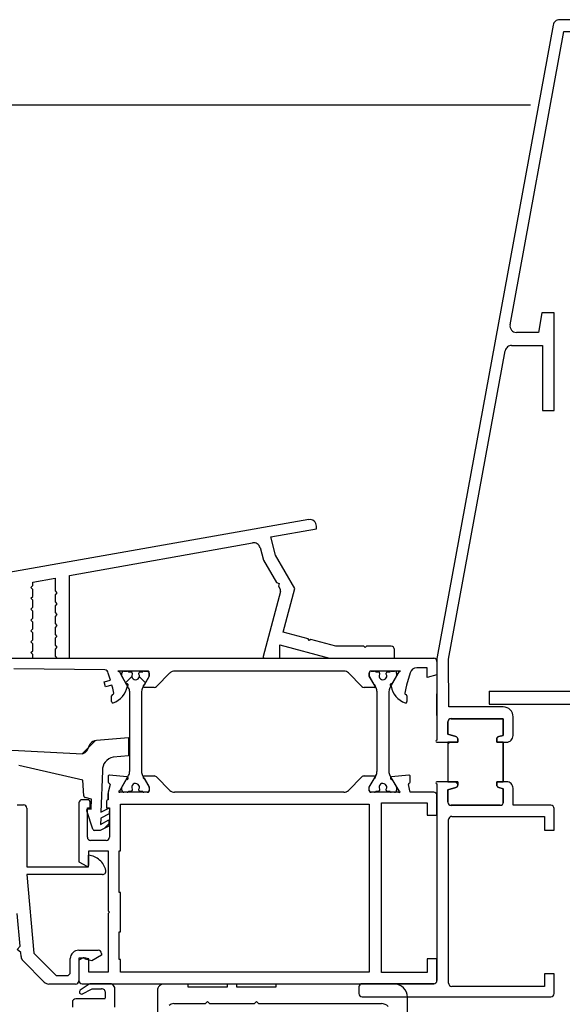
# Model space of a CAD drawing. Units: millimetres. Extents: x -2430 to 23969, y -55309 to 70738.
# Drawn here: x 7416 to 7499, y 37082 to 37233 of the extents above; entities that cross this region are included whole.
import ezdxf

# ---------------------------------------------------------------- set-up
doc = ezdxf.new("R2010")
doc.units = ezdxf.units.MM
doc.header["$LTSCALE"] = 0.5
doc.header["$PDMODE"] = 35
doc.header["$PDSIZE"] = -15
doc.linetypes.add('L0', pattern=[0])
doc.layers.get('0').update_dxf_attribs({"linetype": 'CONTINUOUS'})
doc.layers.get('DEFPOINTS').update_dxf_attribs({"linetype": 'CONTINUOUS'})
for name, color, linetype in [('ALI-WINDOW', 2, 'CONTINUOUS'), ('EXT-WALL', 2, 'CONTINUOUS'), ('SECTION-DIMS', 7, 'CONTINUOUS'), ('TEXT-GENERAL', 2, 'CONTINUOUS'), ('WINDOW', 1, 'CONTINUOUS')]:
    doc.layers.add(name, color=color, linetype=linetype)
doc.styles.add('DIMS', font='simplex.shx', dxfattribs={"width": 0.9})
doc.dimstyles.new('SECTION-DIMENSIONS', dxfattribs={"dimtxt": 65, "dimasz": 40, "dimexe": 20, "dimexo": 20, "dimgap": 25, "dimtad": 1, "dimdec": 0, "dimzin": 0, "dimdsep": 46, "dimtxsty": 'DIMS', "dimblk1": 'NONE', "dimblk2": 'ARCHTICK', "dimsah": 1, "dimcen": 0.09, "dimdle": 20, "dimclrd": 1, "dimclre": 256, "dimclrt": 2, "dimadec": 0, "dimazin": 0, "dimtfac": 1, "dimtdec": 0, "dimtofl": 0, "dimtmove": 2, "dimatfit": 3, "dimldrblk": 'NONE', "dimfxl": 0, "dimtolj": 1, "dimtzin": 0, "dimarcsym": 0})

# ---------------------------------------------------------------- blocks, each defined once
blk = doc.blocks.new('_ARCHTICK')
at = {"color": 0, "linetype": 'ByBlock', "const_width": 0.15}
blk.add_lwpolyline([(-0.5, -0.5), (0.5, 0.5)], dxfattribs=at)
blk = doc.blocks.new('*D52')
at = {"linetype": 'ByBlock'}
blk.add_line((7507.92, 36861.96), (7507.92, 36372.92), dxfattribs=at)
at = {"color": 1, "linetype": 'ByBlock'}
blk.add_line((5372.92, 36392.92), (7527.92, 36392.92), dxfattribs=at)
at = {"layer": 'DEFPOINTS', "color": 0, "linetype": 'ByBlock'}
for p in [(5392.92, 37104.96), (7507.92, 36881.96), (7507.92, 36392.92)]:
    blk.add_point(p, dxfattribs=at)
at = {"color": 1, "linetype": 'ByBlock', "xscale": 40, "yscale": 40, "zscale": 40}
blk.add_blockref('_ARCHTICK', (7507.92, 36392.92), dxfattribs=at)
at = {"color": 2, "linetype": 'ByBlock', "insert": (6450.42, 36335.42), "char_height": 65, "attachment_point": 5, "rotation": 180, "style": 'DIMS'}
blk.add_mtext('\\A1;2115', dxfattribs=at)
blk = doc.blocks.new('_NONE')
at = {"color": 0, "linetype": 'ByBlock'}
blk.add_circle((0, 0), 0.25, dxfattribs=at)
blk = doc.blocks.new('A$C425F61D6')
at = {"layer": 'ALI-WINDOW', "linetype": 'L0'}
for p, q in [((96.35, 75.5), (96.35, 0.45)), ((117.6, 19.7), (108.08, 73.69)), ((82.33, 67.32), (81.66, 54.47)), ((46.59, 60.32), (49.87, 63.59)), ((50.53, 63.89), (51.14, 63.94)), ((51.14, 63.94), (51.6, 64.48)), ((51.6, 64.48), (52.14, 64.03)), ((52.14, 64.03), (57.12, 64.47)), ((73.81, 64.5), (73.81, 63.5)), ((77.62, 54.4), (79.83, 64.25)), ((94.55, 51), (94.7, 65)), ((96.35, 64.27), (96.35, 62.07)), ((63.1, 63), (51.05, 61.95)), ((63.1, 53.69), (63.1, 63)), ((64.3, 63), (64.3, 53.53)), ((73.31, 63), (64.3, 63)), ((96.35, 62.07), (96.88, 62.07)), ((96.88, 62.07), (97.18, 62.37)), ((97.18, 62.37), (97.48, 62.07)), ((97.48, 62.07), (98.55, 62.07)), ((98.55, 62.07), (98.85, 62.37)), ((98.85, 62.37), (99.15, 62.07)), ((99.15, 62.07), (100.22, 62.07)), ((100.22, 62.07), (100.52, 62.37)), ((100.52, 62.37), (100.82, 62.07)), ((100.82, 62.07), (101.88, 62.07)), ((101.88, 62.07), (102.18, 62.37)), ((102.18, 62.37), (102.48, 62.07)), ((102.48, 62.07), (103.55, 62.07)), ((103.55, 62.07), (103.85, 62.37)), ((103.85, 62.37), (104.15, 62.07)), ((104.15, 62.07), (105.22, 62.07)), ((105.22, 62.07), (105.52, 62.37)), ((105.52, 62.37), (105.82, 62.07)), ((105.82, 62.07), (106.88, 62.07)), ((106.88, 62.07), (107.18, 62.37)), ((107.18, 62.37), (107.47, 62.07)), ((107.47, 62.07), (108.02, 62.07)), ((108.02, 62.07), (108.62, 58.67)), ((51.05, 61.95), (47.6, 58.5)), ((46.3, 55.53), (46.3, 59.61)), ((47.6, 58.5), (47.6, 56.83)), ((96.65, 58.67), (96.35, 58.37)), ((96.35, 58.37), (96.35, 57.42)), ((97.72, 58.67), (96.65, 58.67)), ((98.02, 58.37), (97.72, 58.67)), ((98.32, 58.67), (98.02, 58.37)), ((99.38, 58.67), (98.32, 58.67)), ((99.68, 58.37), (99.38, 58.67)), ((99.98, 58.67), (99.68, 58.37)), ((101.05, 58.67), (99.98, 58.67)), ((101.35, 58.37), (101.05, 58.67)), ((101.65, 58.67), (101.35, 58.37)), ((102.72, 58.67), (101.65, 58.67)), ((103.02, 58.37), (102.72, 58.67)), ((103.32, 58.67), (103.02, 58.37)), ((104.38, 58.67), (103.32, 58.67)), ((104.68, 58.37), (104.38, 58.67)), ((104.98, 58.67), (104.68, 58.37)), ((106.05, 58.67), (104.98, 58.67)), ((106.35, 58.37), (106.05, 58.67)), ((106.65, 58.67), (106.35, 58.37)), ((108.62, 58.67), (106.65, 58.67)), ((43.51, 56), (42.76, 56)), ((48.1, 56.33), (50.2, 56.33)), ((96.35, 57.42), (96.35, 56.47)), ((96.35, 56.47), (109, 56.47)), ((109, 56.47), (114.03, 28.31)), ((44.01, 52.18), (44.01, 55.5)), ((44.77, 54.53), (45.58, 52.95)), ((46.2, 53.59), (45.36, 54.79)), ((46.35, 54.5), (46.35, 43.59)), ((50.3, 55.03), (46.8, 55.03)), ((49.95, 55), (46.85, 55)), ((50.32, 54.35), (49.95, 55)), ((50.3, 54.03), (50.3, 55.03)), ((51.5, 55.03), (51.5, 52.03)), ((65.07, 55), (64.38, 53.8)), ((74.1, 55), (65.07, 55)), ((74.6, 53.65), (74.6, 54.5)), ((45.58, 52.95), (45.55, 51.54)), ((46.35, 49.97), (46.35, 53.06)), ((48.15, 50.5), (48.15, 53.5)), ((48.15, 53.5), (50.16, 53.5)), ((49.85, 53.03), (50.12, 54.03)), ((50.72, 51.53), (49.85, 53.03)), ((50.12, 54.03), (50.3, 54.03)), ((50.16, 53.5), (50.34, 54.2)), ((63.1, 51.38), (63.1, 53.69)), ((64.3, 53.53), (66.09, 53.53)), ((64.55, 53.5), (66.75, 53.5)), ((66.75, 53.5), (66.75, 50.5)), ((68.35, 50.8), (68.35, 53.2)), ((68.85, 53.7), (73.35, 53.7)), ((70.1, 52.86), (72.92, 53.81)), ((73.19, 53.61), (73.17, 53.1)), ((73.17, 53.1), (74.67, 53.05)), ((73.35, 53.7), (73.35, 53.25)), ((73.35, 53.25), (74.2, 53.25)), ((74.67, 53.05), (74.92, 54.03)), ((75.19, 54.25), (77.62, 54.4)), ((82.17, 53.72), (83.16, 53.25)), ((82.67, 53.48), (83.7, 52.45)), ((44.01, 51), (44.01, 52.18)), ((51, 51.53), (50.72, 51.53)), ((69.86, 51.72), (69.89, 52.58)), ((70.56, 50.41), (69.86, 51.72)), ((70.8, 51.68), (71.5, 50.38)), ((71.75, 51.65), (70.8, 51.68)), ((72.44, 50.35), (71.75, 51.65)), ((72.69, 51.62), (73.38, 50.32)), ((79.06, 51.39), (72.69, 51.62)), ((83.72, 52.3), (84.16, 47.39)), ((57.15, 50.5), (48.15, 50.5)), ((57.35, 50.3), (57.15, 50.5)), ((57.55, 50.5), (57.35, 50.3)), ((66.75, 50.5), (57.55, 50.5)), ((73.35, 50.3), (68.85, 50.3)), ((70.9, 50.4), (70.18, 51.12)), ((71.5, 50.38), (70.56, 50.41)), ((73.38, 50.32), (72.44, 50.35)), ((73.35, 50.75), (73.35, 50.3)), ((74.4, 50.75), (73.35, 50.75)), ((74.6, 50.5), (74.6, 50.55)), ((75.56, 50.5), (74.6, 50.5)), ((74.6, 50.5), (75.56, 50.5)), ((75.56, 50.5), (74.6, 50.5)), ((75.74, 50.5), (75.56, 50.5)), ((76.92, 50.22), (75.74, 50.5)), ((78.19, 50.5), (77.3, 50.5)), ((78.1, 47.62), (78.38, 50.28)), ((89.67, 49.98), (90.55, 49.98)), ((91.72, 49.8), (92.2, 49.94)), ((91.93, 50.9), (92.7, 51.11)), ((92.2, 49.94), (91.93, 50.9)), ((92.7, 51.11), (92.97, 50.15)), ((92.97, 50.15), (94.05, 50.5)), ((42.76, 49.5), (45.75, 49.5)), ((48.15, 10.4), (48.15, 48.6)), ((48.15, 48.6), (50.05, 48.6)), ((50.05, 48.8), (54.33, 48.8)), ((50.05, 48.6), (50.05, 48.8)), ((54.33, 48.8), (54.33, 48.6)), ((54.33, 48.6), (60.35, 48.6)), ((60.35, 48.8), (66.75, 48.8)), ((60.35, 48.6), (60.35, 48.8)), ((66.75, 48.8), (66.75, 48.6)), ((66.75, 48.6), (73.94, 48.6)), ((73.94, 48.6), (73.94, 11.36)), ((75.74, 44.4), (75.74, 48.7)), ((75.94, 48.73), (77.74, 47.69)), ((76.05, 48.4), (76.51, 48.4)), ((76.51, 48.4), (78.32, 47.36)), ((81.34, 47.39), (81.12, 49.76)), ((90.96, 49.65), (91.72, 49.8)), ((91.77, 47.36), (93.57, 48.4)), ((94.24, 48.79), (92.36, 47.74)), ((93.57, 48.4), (94.04, 48.4)), ((94.12, 48.39), (94.34, 48.18)), ((94.35, 49.02), (94.24, 48.79)), ((94.35, 44.4), (94.35, 49.02)), ((75.75, 47.57), (75.75, 48.1)), ((75.85, 47.03), (75.85, 47.4)), ((78.92, 47.2), (91.17, 47.2)), ((84.16, 47.39), (81.34, 47.39)), ((93.5, 46.89), (92.57, 47.82)), ((94.24, 47.4), (94.24, 47.03)), ((94.35, 48.1), (94.35, 47.57)), ((75.84, 45.2), (75.84, 45.58)), ((76.21, 46.83), (76.04, 46.83)), ((76.05, 45.78), (76.2, 45.78)), ((91.18, 45.4), (78.92, 45.4)), ((91.49, 45.36), (91.18, 45.4)), ((91.78, 45.24), (91.49, 45.36)), ((92.56, 44.79), (93.48, 45.71)), ((94.05, 46.83), (93.88, 46.83)), ((93.88, 45.78), (94.04, 45.78)), ((94.25, 45.58), (94.25, 45.2)), ((75.75, 44.5), (75.75, 45.03)), ((76.49, 44.2), (75.94, 44.2)), ((76.51, 44.2), (76.04, 44.2)), ((78.32, 45.24), (76.51, 44.2)), ((77.84, 44.95), (76.59, 44.23)), ((78.24, 43.45), (78.24, 44.95)), ((93.57, 44.2), (91.78, 45.24)), ((91.85, 43.45), (91.85, 44.96)), ((92.25, 44.95), (93.5, 44.23)), ((94.05, 44.2), (93.57, 44.2)), ((93.6, 44.2), (94.15, 44.2)), ((94.34, 44.45), (94.1, 44.21)), ((94.35, 45.03), (94.35, 44.5)), ((45.3, 42.93), (36.47, 42.93)), ((46.35, 43.59), (46.35, 0.5)), ((76.03, 41.01), (78.1, 43.1)), ((94.06, 41.01), (92, 43.07)), ((46.3, 38.23), (46.3, 41.93)), ((43.3, 40.43), (43.3, 35.53)), ((75.74, 38.66), (75.74, 40.3)), ((94.35, 14.3), (94.35, 40.3)), ((45.8, 38.23), (46.3, 38.23)), ((45.8, 32.23), (45.8, 38.23)), ((75.74, 15.83), (75.74, 38.66)), ((43.3, 35.53), (43.6, 35.23)), ((43.6, 35.23), (43.3, 34.93)), ((43.3, 34.93), (43.3, 28.03)), ((46.3, 32.23), (45.8, 32.23)), ((46.3, 30.73), (46.3, 32.23)), ((45.8, 24.73), (45.8, 30.73)), ((45.8, 30.73), (46.3, 30.73)), ((43.3, 28.03), (43.6, 27.73)), ((43.6, 27.73), (43.3, 27.43)), ((43.3, 27.43), (43.3, 8.53)), ((96.35, 26.51), (96.35, 24.14)), ((106.55, 24.03), (96.6, 26.7)), ((111.38, 26.65), (107.93, 24.66)), ((113.31, 27.17), (111.38, 26.65)), ((46.3, 24.73), (45.8, 24.73)), ((46.3, 6.53), (46.3, 24.73)), ((107.41, 24.36), (106.93, 24.08)), ((107.02, 21.83), (112.15, 24.79)), ((107.82, 24.25), (107.41, 24.36)), ((107.93, 24.66), (107.82, 24.25)), ((112.15, 24.79), (114.94, 25.54)), ((114.94, 25.54), (116.18, 18.52)), ((98.39, 24.14), (96.35, 16.53)), ((96.35, 24.14), (98.39, 24.14)), ((99.28, 19.76), (100.32, 23.62)), ((100.32, 23.62), (107.02, 21.83)), ((99.04, 19.62), (99.28, 19.76)), ((98.15, 15.52), (99.18, 19.37)), ((99.18, 19.37), (99.04, 19.62)), ((116.18, 18.52), (116.61, 18.52)), ((75.74, 14.3), (75.74, 15.83)), ((96.35, 16.53), (96.35, 6.52)), ((98.15, 11.22), (98.15, 15.52)), ((78.09, 11.54), (76.03, 13.59)), ((92, 11.54), (94.06, 13.6)), ((73.94, 11.36), (73.94, 10.4)), ((78.24, 9.64), (78.24, 11.18)), ((91.85, 9.65), (91.85, 11.18)), ((97.95, 11.02), (98.15, 11.22)), ((98.15, 10.82), (97.95, 11.02)), ((98.15, 7.02), (98.15, 10.82)), ((73.94, 10.4), (48.15, 10.4)), ((75.74, 5.9), (75.74, 10.2)), ((75.75, 9.57), (75.75, 10.1)), ((75.85, 9.03), (75.85, 9.4)), ((75.94, 10.4), (76.54, 10.4)), ((76.05, 10.4), (76.51, 10.4)), ((76.51, 10.4), (78.32, 9.36)), ((76.54, 10.4), (77.84, 9.65)), ((78.92, 9.2), (91.17, 9.2)), ((91.77, 9.36), (93.57, 10.4)), ((93.5, 10.38), (92.26, 9.66)), ((93.57, 10.4), (94.04, 10.4)), ((94.15, 10.4), (93.6, 10.4)), ((94.24, 9.4), (94.24, 9.03)), ((94.35, 5.58), (94.35, 10.2)), ((94.35, 10.1), (94.35, 9.57)), ((48.05, 8.5), (74.14, 8.5)), ((48.05, 1.5), (48.05, 8.5)), ((74.14, 8.5), (74.14, 1.5)), ((75.84, 7.2), (75.84, 7.58)), ((76.21, 8.83), (76.04, 8.83)), ((76.05, 7.78), (76.2, 7.78)), ((94.05, 8.83), (93.88, 8.83)), ((93.88, 7.78), (94.04, 7.78)), ((94.25, 7.58), (94.25, 7.2)), ((75.75, 6.5), (75.75, 7.03)), ((77.74, 6.91), (75.94, 5.87)), ((76.51, 6.2), (76.04, 6.2)), ((78.32, 7.24), (76.51, 6.2)), ((78.38, 4.32), (78.1, 6.98)), ((91.18, 7.4), (78.92, 7.4)), ((91.49, 7.36), (91.18, 7.4)), ((91.78, 7.24), (91.49, 7.36)), ((93.57, 6.2), (91.78, 7.24)), ((92.37, 6.87), (94.24, 5.81)), ((94.05, 6.2), (93.57, 6.2)), ((94.35, 7.03), (94.35, 6.5)), ((96.35, 6.52), (97.65, 6.52)), ((90.55, 4.63), (89.68, 4.63)), ((91.72, 4.8), (90.96, 4.95)), ((92.21, 4.67), (91.72, 4.8)), ((94.06, 4.11), (92.21, 4.67)), ((94.24, 5.81), (94.35, 5.58)), ((32.79, 4.53), (44.3, 4.53)), ((75.74, 4.1), (76.92, 4.38)), ((75.74, 0.5), (75.74, 4.1)), ((77.3, 4.1), (78.19, 4.1)), ((94.85, 1.5), (94.85, 3.1)), ((46.85, 0), (50.15, 0)), ((50.15, 1.5), (48.05, 1.5)), ((50.15, 0), (50.15, 1.5)), ((74.14, 1.5), (72.24, 1.5)), ((72.24, 1.5), (72.24, 0)), ((72.24, 0), (75.24, 0)), ((93.75, 0), (93.35, 1.5)), ((93.35, 1.5), (94.85, 1.5)), ((95.85, 0), (93.75, 0))]:
    blk.add_line(p, q, dxfattribs=at)
for points in [[(81.66, 54.49), (82.67, 53.48)], [(76.74, 7.75), (77.04, 8.06)]]:
    blk.add_lwpolyline(points, dxfattribs=at)
for centre, radius, start, end in [((50.58, 62.88), 1, 113.8741, 135.0088), ((50.57, 62.89), 0.997, 92.6764, 113.8725), ((73.31, 63.5), 0.5, 314.9996, 359.9991), ((73.31, 63.5), 0.5, 270.0009, 315.0004), ((47.3, 59.61), 0.999, 157.4864, 179.9974), ((47.3, 59.61), 1, 134.9974, 157.488), ((43.51, 55.5), 0.501, 45.0002, 89.8851), ((48.1, 56.83), 0.5, 179.5462, 224.7727), ((48.1, 56.83), 0.5, 224.7699, 269.9986), ((50.2, 55.03), 1.3, 45.0004, 89.9998), ((50.2, 55.03), 1.3, 0.0002, 44.9996), ((43.51, 55.5), 0.5, 0.0244, 45.0239), ((45.15, 54.61), 0.39, 131.8487, 192.2955), ((45.01, 54.37), 0.543, 50.3212, 102.6501), ((46.8, 55.53), 0.5, 180.0009, 225.0004), ((46.85, 54.5), 0.502, 135.0489, 180.0484), ((46.8, 55.53), 0.5, 224.9996, 269.9991), ((46.85, 54.51), 0.493, 89.4974, 135.0698), ((74.1, 54.5), 0.501, 45.0002, 89.8851), ((74.1, 54.5), 0.5, 0.0244, 45.0239), ((82.87, 54.73), 1.23, 192.33, 235.3309), ((45.35, 53.06), 1, 16.1565, 32.3191), ((45.35, 53.06), 1, 359.9989, 16.157), ((50.15, 54.25), 0.203, 7.395, 30.2033), ((50.15, 54.25), 0.197, 344.2006, 7.406), ((64.55, 53.7), 0.201, 150.0696, 209.5392), ((64.55, 53.7), 0.198, 209.4561, 269.4135), ((63.1, 53.81), 3, 318.4098, 354.5854), ((68.85, 53.2), 0.5, 134.9761, 179.9756), ((68.85, 53.2), 0.501, 90.1149, 134.9998), ((72.99, 53.62), 0.199, 53.3106, 108.6287), ((72.99, 53.62), 0.2, 357.9991, 53.2934), ((74.2, 53.65), 0.401, 269.9855, 314.9144), ((74.2, 53.65), 0.4, 314.9131, 359.9853), ((75.22, 53.95), 0.301, 129.6608, 165.1901), ((75.22, 53.95), 0.299, 94.0338, 129.6839), ((82.47, 52.21), 1.25, 4.3281, 56.4177), ((44.98, 51.48), 0.571, 265.6631, 5.8178), ((51, 52.03), 0.5, 270.0009, 315.0004), ((51, 52.03), 0.5, 314.9996, 359.9991), ((63.1, 53.81), 3, 282.2376, 318.411), ((70.19, 52.57), 0.3, 143.3454, 178.0869), ((70.19, 52.57), 0.299, 108.5239, 143.3325), ((44.65, 52.92), 2.02, 251.6542, 278.2139), ((45.5, 50.44), 0.972, 285.1884, 331.5465), ((63.61, 51.37), 0.509, 179.2186, 284.4351), ((68.85, 50.8), 0.501, 179.989, 224.9311), ((68.85, 50.8), 0.5, 224.9308, 269.9876), ((74.4, 50.55), 0.203, 45.1737, 89.7453), ((74.4, 50.55), 0.199, 0.0886, 45.2313), ((76.96, 50.4), 0.191, 258.1192, 342.4259), ((77.33, 50.3), 0.198, 98.6535, 167.3465), ((78.19, 50.31), 0.192, 351.0683, 88.8468), ((79.14, 49.38), 2.01, 10.6745, 92.4342), ((89.65, 49.78), 0.195, 82.0147, 198.5069), ((90.52, 49.75), 0.224, 3.7607, 84.2783), ((94.05, 51), 0.5, 269.9983, 359.4258), ((75.91, 48.77), 0.184, 120.628, 202.619), ((76.05, 48.1), 0.3, 89.9999, 180.1908), ((75.77, 48.76), 0.174, 348.5278, 74.1743), ((92.71, 50.97), 3.48, 200.934, 258.38), ((90.93, 49.85), 0.196, 203.2168, 279.1825), ((94.05, 48.1), 0.3, 359.9999, 90.1908), ((75.95, 47.58), 0.2, 180.6205, 240.0173), ((76.05, 47.03), 0.2, 179.9996, 269.7132), ((76.5, 46.3), 0.6, 240.7465, 118.7073), ((77.91, 47.63), 0.188, 159.8261, 357.5541), ((78.92, 48.41), 1.2, 240.105, 270.0796), ((91.18, 48.4), 1.2, 269.9249, 299.9379), ((92.2, 47.62), 0.201, 197.7288, 35.9181), ((93.6, 46.3), 0.599, 61.2877, 298.8213), ((94.05, 47.03), 0.199, 270.0003, 359.9997), ((94.15, 47.58), 0.201, 299.8033, 359.0608), ((76.05, 45.58), 0.201, 90.0003, 179.9997), ((78.92, 44.2), 1.2, 90.0298, 120.0112), ((94.05, 45.58), 0.2, 359.9995, 90.2862), ((75.94, 44.4), 0.202, 179.943, 224.6558), ((75.95, 45.03), 0.2, 120.3573, 180.366), ((76.05, 44.5), 0.3, 179.9996, 269.8091), ((75.94, 44.4), 0.198, 224.6536, 269.9396), ((76.49, 44.39), 0.193, 269.9798, 285.6224), ((76.49, 44.39), 0.192, 285.653, 301.3389), ((78.04, 44.95), 0.2, 134.8417, 179.6979), ((78.04, 44.95), 0.2, 90.0162, 134.8723), ((78.04, 44.95), 0.199, 45.0129, 90.0124), ((78.04, 44.95), 0.199, 359.9876, 44.9871), ((92.05, 44.95), 0.202, 358.8586, 178.0144), ((93.6, 44.4), 0.198, 239.7511, 270.0298), ((94.05, 44.5), 0.3, 269.9996, 359.8091), ((94.15, 44.4), 0.194, 269.2485, 1.909), ((94.15, 45.03), 0.2, 0.0443, 60.0145), ((45.3, 41.93), 1, 45.0006, 90.0001), ((45.3, 41.93), 1, 359.9999, 44.9994), ((77.7, 43.47), 0.543, 316.1278, 337.2534), ((77.76, 43.45), 0.483, 337.2324, 0.0702), ((92.34, 43.42), 0.497, 176.6037, 225.3911), ((42.3, 40.43), 1, 359.9999, 44.9994), ((76.74, 40.31), 0.999, 135.4018, 157.729), ((93.35, 40.3), 1, 0.0107, 45.0102), ((76.75, 40.3), 1, 157.7281, 180.0053), ((113.05, 28.14), 1, 285.0235, 327.5575), ((113.05, 28.14), 1, 327.5501, 10.0929), ((96.55, 26.51), 0.2, 127.464, 180.0167), ((96.55, 26.51), 0.2, 74.8815, 127.4299), ((106.68, 24.51), 0.497, 254.8823, 277.5068), ((106.68, 24.51), 0.496, 277.5201, 300.1605), ((116.61, 19.52), 1, 320.0586, 10.0882), ((116.61, 19.52), 0.999, 270.0024, 320.0582), ((76.75, 14.3), 1, 179.9866, 202.4272), ((76.74, 14.3), 0.996, 202.4266, 224.9853), ((93.35, 14.3), 0.999, 314.9689, 0.0102), ((77.77, 11.2), 0.469, 22.4232, 46.4064), ((77.73, 11.18), 0.513, 359.8413, 22.4386), ((92.35, 11.18), 0.501, 134.9489, 180.1776), ((75.94, 10.2), 0.2, 135.1716, 180.0278), ((76.05, 10.1), 0.3, 90.0003, 179.9997), ((75.95, 9.58), 0.2, 180.9096, 240.0215), ((75.94, 10.2), 0.199, 90.0314, 135.1742), ((78.04, 9.65), 0.199, 179.6802, 224.5363), ((78.04, 9.65), 0.199, 224.5968, 269.4508), ((78.04, 9.65), 0.2, 268.7219, 312.7992), ((78.06, 9.64), 0.183, 313.0721, 359.8611), ((78.92, 10.41), 1.2, 240.1163, 270.0684), ((91.18, 10.4), 1.2, 269.9373, 299.9255), ((92.05, 9.65), 0.203, 179.1537, 2.2609), ((93.6, 10.2), 0.203, 90.3262, 119.893), ((94.05, 10.1), 0.3, 359.9999, 90.1908), ((94.15, 10.2), 0.2, 359.7138, 90.0005), ((94.15, 9.58), 0.2, 299.7266, 358.8428), ((41.8, 8.53), 1.5, 315.0002, 359.9997), ((76.05, 7.58), 0.201, 89.9994, 179.7149), ((76.05, 9.03), 0.2, 180.1442, 269.8558), ((76.5, 8.3), 0.6, 240.7698, 118.6845), ((93.6, 8.3), 0.599, 61.1682, 298.8318), ((94.05, 7.58), 0.201, 359.8576, 90.1424), ((94.05, 9.03), 0.199, 269.9993, 0.2879), ((44.3, 6.53), 2, 315.0001, 359.9996), ((75.95, 7.03), 0.201, 120.4255, 180.5796), ((76.05, 6.5), 0.3, 180.0962, 269.9038), ((77.91, 6.97), 0.188, 2.4376, 199.8802), ((78.92, 6.2), 1.2, 90.0298, 120.0112), ((92.72, 3.64), 3.48, 101.6386, 159.0695), ((92.21, 6.99), 0.201, 324.3543, 162.1289), ((94.05, 6.5), 0.3, 269.9996, 359.8091), ((94.15, 7.03), 0.2, 359.8298, 59.9433), ((97.65, 7.02), 0.5, 270.0009, 315.0004), ((97.65, 7.02), 0.5, 314.9996, 359.9991), ((44.3, 6.53), 2, 270.0004, 314.9999), ((75.91, 5.83), 0.185, 157.4764, 239.1857), ((75.77, 5.84), 0.173, 285.6344, 11.5648), ((89.65, 4.82), 0.195, 161.5061, 277.7061), ((90.53, 4.85), 0.222, 275.0995, 356.5773), ((90.93, 4.76), 0.197, 81.0616, 156.5392), ((76.96, 4.2), 0.191, 17.6749, 101.78), ((77.33, 4.3), 0.197, 192.5017, 261.1465), ((78.19, 4.3), 0.193, 271.4679, 8.617), ((93.79, 3.08), 1.06, 1.3717, 74.9932), ((46.85, 0.5), 0.5, 180.0009, 225.0004), ((46.85, 0.5), 0.5, 224.9996, 269.9991), ((75.24, 0.5), 0.501, 269.989, 314.9311), ((75.24, 0.5), 0.5, 314.9308, 359.9876), ((95.87, 0.48), 0.478, 267.0535, 356.8199)]:
    blk.add_arc(centre, radius, start, end, dxfattribs=at)
blk = doc.blocks.new('A$C26672F84')
at = {"layer": 'ALI-WINDOW'}
for p, q in [((0, 51.5), (0, 22.5)), ((1.5, 52), (0.5, 52)), ((2, 40.5), (2, 51.5)), ((31.11, 40), (2.5, 40)), ((2.5, 40), (4.6, 40)), ((32.69, 40), (31.11, 40)), ((32.99, 38.3), (32.99, 40)), ((39.09, 40), (39.09, 36.8)), ((51.82, 40), (39.39, 40)), ((43.2, 40), (46.5, 40)), ((149.18, 22.15), (52.18, 39.97)), ((2.1, 38.2), (9.04, 38.2)), ((9.04, 38.2), (14.14, 38.2)), ((14.14, 38.2), (27.19, 38.2)), ((29.39, 30.3), (29.39, 37.8)), ((29.89, 38.3), (31.79, 38.3)), ((31.79, 38.3), (32.11, 37.1)), ((32.99, 36.8), (32.99, 38.3)), ((39.96, 37.1), (40.29, 38.3)), ((40.29, 38.3), (42.19, 38.3)), ((42.69, 37.8), (42.68, 32.41)), ((44.49, 38.16), (51.84, 38.2)), ((44.49, 29.8), (44.49, 38.16)), ((51.84, 38.2), (99.18, 29.5)), ((1.6, 23.5), (1.6, 37.7)), ((27.69, 37.7), (27.69, 23.5)), ((32.5, 36.8), (32.99, 36.8)), ((39.09, 36.8), (39.58, 36.8)), ((42.68, 32.41), (42.69, 29.8)), ((32.13, 30.51), (31.91, 29.8)), ((32.99, 30.8), (32.51, 30.8)), ((33, 29.8), (32.99, 30.8)), ((39.57, 30.8), (39.09, 30.8)), ((39.09, 30.8), (39.09, 29.8)), ((40.1, 29.8), (39.96, 30.51)), ((31.91, 29.8), (29.89, 29.8)), ((39.09, 29.8), (33, 29.8)), ((33.01, 29.8), (39.09, 29.8)), ((33.01, 29.31), (33.01, 29.8)), ((39.09, 29.8), (39.09, 29.3)), ((42.69, 29.8), (40.1, 29.8)), ((103.18, 28.77), (148.2, 20.5)), ((29.39, 22.5), (29.39, 28.3)), ((29.39, 28.3), (32.01, 28.3)), ((40.09, 28.3), (42.99, 28.3)), ((100, 28.52), (100, 23.8)), ((102, 24.41), (102, 27.79)), ((105, 23.86), (102, 24.41)), ((3.5, 23.5), (1.6, 23.5)), ((3.5, 22), (3.5, 23.5)), ((25.59, 23.5), (25.59, 22)), ((27.69, 23.5), (25.59, 23.5)), ((100, 23.8), (90, 23.8)), ((90, 23.8), (90, 22)), ((105, 22), (105, 23.86)), ((0.5, 22), (2, 22)), ((2, 22), (3.5, 22)), ((25.59, 22), (28.89, 22)), ((90, 22), (105, 22)), ((150, 0.5), (150, 21.17)), ((148.2, 20.5), (148.2, 1.8)), ((144, 4), (144, 0.5)), ((145.8, 4), (144, 4)), ((145.8, 1.8), (145.8, 4)), ((148.2, 1.8), (145.8, 1.8)), ((144.5, 0), (149.5, 0))]:
    blk.add_line(p, q, dxfattribs=at)
blk.add_lwpolyline([(32.99, 38.3), (32.99, 36.8), (32.5, 36.8, -0.34531), (32.11, 37.1), (31.79, 38.3), (29.89, 38.3, 0.41055), (29.39, 37.8), (29.39, 30.3, 0.41974), (29.89, 29.8), (31.91, 29.8), (32.13, 30.51, -0.31341), (32.51, 30.8), (32.99, 30.8), (33, 29.8), (39.09, 29.8), (39.09, 30.8), (39.57, 30.8, -0.35273), (39.96, 30.51), (40.1, 29.8), (42.69, 29.8), (42.68, 32.41), (42.69, 37.8, 0.40888), (42.19, 38.3), (40.29, 38.3), (39.96, 37.1, -0.34793), (39.58, 36.8), (39.09, 36.8), (39.09, 38.3), (32.99, 38.3)], format="xyb", dxfattribs=at)
for points in [[(38.8, 38.3), (39.09, 38.02)], [(32.63, 36.8), (32.99, 37.16)], [(33.16, 29.8), (33, 29.96)], [(42.6, 29.8), (42.69, 29.88)]]:
    blk.add_lwpolyline(points, dxfattribs=at)
for centre, radius, start, end in [((0.5, 51.5), 0.5, 134.9996, 179.9991), ((0.5, 51.5), 0.5, 90.0009, 135.0004), ((1.5, 51.5), 0.5, 44.9996, 89.9991), ((1.5, 51.5), 0.5, 0.0009, 45.0004), ((2.5, 40.5), 0.5, 180.0009, 225.0004), ((2.5, 40.5), 0.5, 180.0009, 225.0004), ((2.5, 40.5), 0.5, 224.9996, 269.9991), ((2.5, 40.5), 0.5, 224.9996, 269.9991), ((32.84, 40), 0.15, 0, 180), ((39.24, 40), 0.15, 0, 180), ((51.82, 38.01), 1.99, 84.7812, 89.9988), ((51.82, 38.01), 1.99, 79.5609, 84.7831), ((2.1, 37.7), 0.5, 134.9996, 179.9991), ((2.1, 37.7), 0.5, 90.0009, 135.0004), ((27.19, 37.7), 0.5, 45.0025, 90.0019), ((27.19, 37.7), 0.5, 359.9885, 44.999), ((29.89, 37.8), 0.503, 90.3703, 179.6527), ((42.19, 37.8), 0.505, 0.5227, 89.4773), ((32.49, 37.19), 0.394, 194.4456, 270.6469), ((39.58, 37.19), 0.392, 269.0923, 345.8296), ((29.89, 30.29), 0.495, 179.4548, 270.5338), ((32.52, 30.38), 0.418, 91.8365, 161.4426), ((39.58, 30.41), 0.385, 13.9847, 91.7018), ((32.01, 29.3), 1, 315.2865, 0.5527), ((40.09, 29.3), 1, 179.9999, 224.9994), ((42.99, 29.8), 1.5, 270.0003, 314.9998), ((42.99, 29.8), 1.5, 315.0002, 359.9997), ((99, 28.52), 0.999, 39.8003, 79.6209), ((99, 28.52), 1, 359.9947, 39.7953), ((103, 27.78), 1, 79.5834, 129.768), ((32.01, 29.3), 1, 270.002, 315.288), ((40.09, 29.3), 1, 225.0006, 270.0001), ((103, 27.79), 0.999, 129.768, 179.9963), ((0.5, 22.5), 0.5, 180.0009, 225.0004), ((0.5, 22.5), 0.5, 224.9996, 269.9991), ((28.89, 22.5), 0.5, 270.0085, 315.0146), ((28.89, 22.5), 0.5, 315.007, 359.9668), ((149, 21.17), 0.999, 39.8003, 79.6209), ((149, 21.17), 1, 359.9947, 39.7953), ((144.5, 0.5), 0.5, 180.0009, 225.0004), ((144.5, 0.5), 0.5, 224.9996, 269.9991), ((149.5, 0.5), 0.5, 270.0009, 315.0004), ((149.5, 0.5), 0.5, 314.9996, 359.9991)]:
    blk.add_arc(centre, radius, start, end, dxfattribs=at)
blk = doc.blocks.new('A$C3D8F4FB8')
at = {"layer": 'EXT-WALL'}
for p, q in [((23, 30), (23, 2)), ((25, 30), (23, 30)), ((25, 30), (25, 0)), ((23, 2), (0, 2)), ((0, 2), (0, 0)), ((25, 0), (0, 0))]:
    blk.add_line(p, q, dxfattribs=at)

msp = doc.modelspace()

# ---------------------------------------------------------------- linework, layer by layer
at = {"layer": 'TEXT-GENERAL', "color": 1}
msp.add_line((4002.92, 37219.96), (7494.27, 37219.96), dxfattribs=at)

# ---------------------------------------------------------------- block references
at = {"layer": 'EXT-WALL', "rotation": 90.00000000000001}
msp.add_blockref('A$C3D8F4FB8', (7517.92, 37104.96), dxfattribs=at)
at = {"layer": 'WINDOW', "rotation": 90.00000000000001}
for name, p in [('A$C26672F84', (7519.92, 37083.03)), ('A$C425F61D6', (7479.92, 37038.68))]:
    msp.add_blockref(name, p, dxfattribs=at)

# ---------------------------------------------------------------- dimensions: what is measured, and where the dimension line sits
at = {"layer": 'SECTION-DIMS'}
dim = msp.add_linear_dim(base=(7507.92, 36392.92), p1=(5392.92, 37104.96), p2=(7507.92, 36881.96), angle=180, dimstyle='SECTION-DIMENSIONS', override={"dimscale": 1, "dimse1": 1}, dxfattribs=at)
dim.commit()
dim.dimension.update_dxf_attribs({"geometry": '*D52', "text_midpoint": (6450.42, 36335.42)})

doc.saveas('drawing.dxf')
